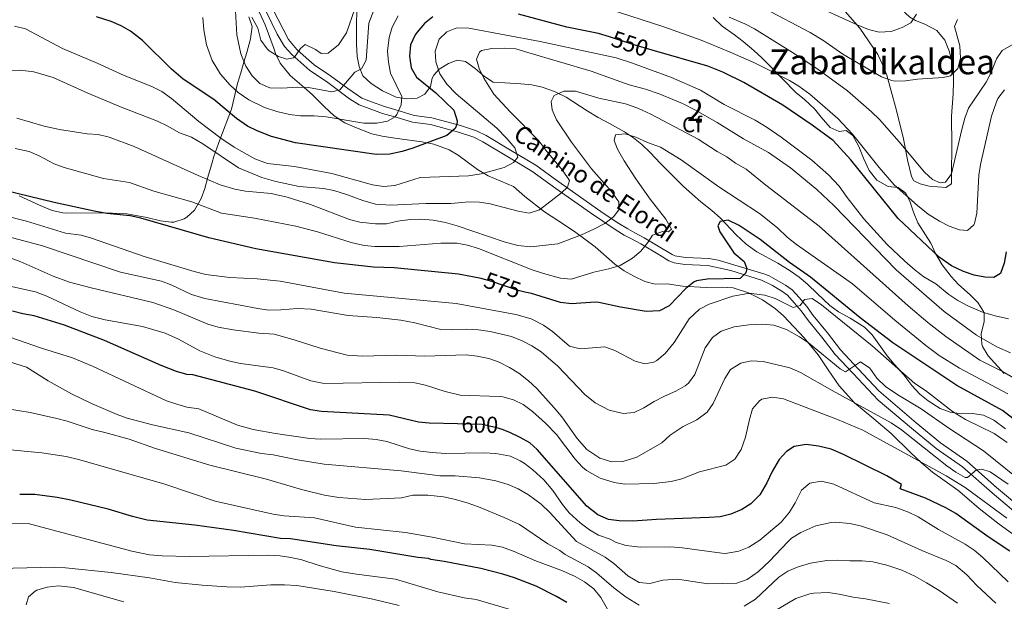
# Model space of a CAD drawing. Units: metres. Extents: x 614002 to 620890, y 4743257 to 4748000.
# Drawn here: x 614234 to 614689, y 4746336 to 4746605 of the extents above; entities that cross this region are included whole.
import ezdxf
from ezdxf.enums import TextEntityAlignment as Align

# ---------------------------------------------------------------- set-up
doc = ezdxf.new("R2010")
doc.units = ezdxf.units.M
doc.header["$MEASUREMENT"] = 0
doc.linetypes.add('DGN Style 3', pattern=[120.36416, 85.9744, -34.38976])
doc.linetypes.add('DGN Style 5', pattern=[60.18208, 25.79232, -34.38976])
for name, color, linetype, lineweight in [('Nivel 21', 7, 'Continuous', 0), ('Nivel 22', 7, 'Continuous', 0), ('Nivel 35', 7, 'Continuous', 0), ('Nivel 36', 7, 'Continuous', 0), ('Nivel 37', 7, 'Continuous', 0), ('Nivel 4', 7, 'Continuous', 0), ('Nivel 41', 7, 'Continuous', 0), ('Nivel 44', 7, 'Continuous', 0), ('Nivel 45', 7, 'Continuous', 0), ('Nivel 48', 7, 'Continuous', 0), ('Nivel 5', 7, 'Continuous', 0), ('Nivel 57', 7, 'Continuous', 0)]:
    doc.layers.add(name, color=color, linetype=linetype, lineweight=lineweight)
doc.styles.add('Style-Arial', font='txt')
doc.styles.add('Style-Arial Narrow', font='txt')
doc.styles.add('Style-Helvetica-Narrow-Oblique', font='txt')
doc.styles.add('Style-Times New Roman', font='txt')

msp = doc.modelspace()

# ---------------------------------------------------------------- linework, layer by layer
at = {"layer": 'Nivel 21', "color": 7, "linetype": 'Continuous', "lineweight": 0}
msp.add_polyline3d([(614345.65, 4746613.12, 532.73), (614353.14, 4746597.98, 533.47), (614356.51, 4746592.24, 534.1), (614359.8, 4746588.52, 534.76), (614368.24, 4746581.13, 537.9), (614375.92, 4746576.04, 538.72), (614386.54, 4746568.1, 541.51), (614390.98, 4746565.33, 542.7), (614395.52, 4746563.58, 543.66), (614401.68, 4746561.36, 544.38), (614408.54, 4746559.42, 545.31), (614415.64, 4746557.21, 547.07), (614423.88, 4746556.15, 548.71), (614436.76, 4746552.7, 550.37), (614443.92, 4746550.31, 551.62), (614448.02, 4746548.25, 552.57), (614459.2, 4746541.51, 554.36), (614470.67, 4746534.66, 556.75), (614481.75, 4746526.68, 559.46), (614497.75, 4746515.36, 563.46), (614509.15, 4746507.71, 566.26), (614513.34, 4746505.15, 567.39), (614516.77, 4746503.34, 568.27), (614520.95, 4746501.04, 569.45), (614529.72, 4746495.84, 571.5), (614533.98, 4746493.32, 572.42), (614536.44, 4746492.34, 572.84), (614541.37, 4746491.62, 573.25), (614551.97, 4746491.14, 573.54), (614562.5, 4746488.73, 574.19), (614576.72, 4746484.28, 578.31), (614581.85, 4746481.8, 579.36), (614586.1, 4746479.32, 578.68), (614588.68, 4746477.4, 578.74), (614591.85, 4746473.9, 579.53), (614595.07, 4746470.1, 580.99), (614598.37, 4746465.57, 582.67), (614604.66, 4746458.01, 582.94), (614610.75, 4746450.03, 583.17), (614619.06, 4746441.2, 585.68), (614630.67, 4746428.89, 587.65), (614646.02, 4746416.04, 588.73), (614657.42, 4746406.58, 588.88), (614669.62, 4746398.13, 588.79), (614683.19, 4746386.15, 592.94), (614696.25, 4746375.22, 593.16)], dxfattribs=at)
at = {"layer": 'Nivel 21', "color": 7, "linetype": 'DGN Style 3', "lineweight": 0}
for points in [[(614348.47, 4746614.71, 531.64), (614358.3, 4746595.4, 533.48), (614362.14, 4746590.76, 534.85), (614366.4, 4746586.94, 536.46), (614370.18, 4746583.72, 536.9), (614377.78, 4746578.69, 537.94), (614385.7, 4746572.76, 540.45), (614392.18, 4746568.36, 542.12), (614396.66, 4746566.6, 543.08), (614402.66, 4746564.44, 543.94), (614409.46, 4746562.52, 545.05), (614416.33, 4746560.38, 546.42), (614424.51, 4746559.33, 548.04), (614437.69, 4746555.79, 550.4), (614445.17, 4746553.3, 552.26), (614449.58, 4746551.08, 553.28), (614460.86, 4746544.28, 554.78), (614472.46, 4746537.36, 556.92), (614480.46, 4746531.56, 558.54), (614503.58, 4746515.24, 564.22), (614510.83, 4746510.48, 565.98), (614514.94, 4746507.96, 567.19), (614518.3, 4746506.18, 568.13), (614522.55, 4746503.85, 569.36), (614535.46, 4746496.2, 572.22), (614536.76, 4746495.63, 572.36), (614541.7, 4746494.84, 572.57), (614552.34, 4746494.36, 572.8), (614556.7, 4746493.56, 573.4), (614577.82, 4746487.32, 578.26)], [(614577.82, 4746487.32, 578.26), (614580.27, 4746486.27, 578.95), (614587.86, 4746482.04, 577.76), (614590.86, 4746479.8, 577.82), (614594.06, 4746476.28, 579.19), (614597.62, 4746472.09, 580.75), (614600.54, 4746468.04, 581.76), (614607.19, 4746460.02, 581.91), (614613.22, 4746452.12, 582.32), (614621.42, 4746443.4, 585.5), (614630.9, 4746433.16, 586.21), (614648.1, 4746418.52, 587.51), (614659.38, 4746409.16, 587.73), (614671.62, 4746400.68, 587.72), (614685.3, 4746388.6, 591.7), (614698.3, 4746377.72, 591.86)]]:
    msp.add_polyline3d(points, dxfattribs=at)
at = {"layer": 'Nivel 22', "color": 30, "linetype": 'DGN Style 5', "lineweight": 30, "flags": 128}
for points, elevation in [([(614526.26, 4746590.51), (614517.34, 4746593.08), (614506.62, 4746596.61)], 550), ([(614467.4, 4746478.85), (614464.42, 4746479.48), (614452.26, 4746483.72), (614447.72, 4746484.95)], 575), ([(614456.93, 4746415.32), (614455.16, 4746415.97), (614447.74, 4746417.64), (614436.43, 4746417.94)], 600)]:
    msp.add_lwpolyline(points, dxfattribs=dict(at, elevation=elevation))
at = {"layer": 'Nivel 35', "color": 92, "linetype": 'DGN Style 3', "lineweight": 0}
for points in [[(614343.81, 4746610.18, 532.96), (614347.5, 4746602.2, 533.39), (614351.62, 4746590.99, 533.24), (614352.34, 4746588.92, 533.49), (614354.5, 4746584.53, 534.61), (614359.13, 4746578.89, 536.38), (614365.54, 4746573.24, 538.01), (614369.19, 4746570.1, 539.31), (614374.98, 4746564.36, 542.01), (614379.46, 4746560.2, 543.61), (614384.38, 4746556.92, 544.65), (614389.66, 4746554.6, 546.21), (614396.74, 4746551.96, 547.89), (614401.56, 4746550.85, 548.67), (614407.48, 4746549.92, 549.44), (614419.94, 4746548.2, 550.49), (614425.5, 4746547.08, 551.79)], [(614689.43, 4746415.6, 580.24), (614684.02, 4746419.72, 580.75), (614679.18, 4746421.96, 580.79), (614674.23, 4746422.68, 580.89), (614669.22, 4746422.6, 581.33), (614663.86, 4746423.32, 581.53), (614659.21, 4746425.14, 581.25), (614653.74, 4746428.6, 580.59), (614649.8, 4746431.67, 580.44), (614646.17, 4746435.69, 580.4), (614642.46, 4746440.68, 579.91), (614637.94, 4746445.48, 579.75), (614634.84, 4746449.4, 579.6), (614627.82, 4746459.08, 578.23), (614624.31, 4746462.57, 578.85), (614617.66, 4746466.84, 579.47), (614612.26, 4746469.64, 578.49), (614608.31, 4746472.69, 578.1), (614602.66, 4746477.96, 578.01), (614597.98, 4746482.44, 577.53), (614594.06, 4746485.72, 577.21), (614590.01, 4746488.66, 577.24), (614584.26, 4746492.2, 576.83), (614574.65, 4746497.42, 576.5), (614569.72, 4746500.88, 576.39), (614565.02, 4746505.32, 576.25), (614557.66, 4746513.16, 576.63), (614553.82, 4746516.52, 576.13), (614548.66, 4746520.52, 575.15), (614540.7, 4746527.56, 574.63), (614536.14, 4746532.12, 573.49), (614532.1, 4746536.12, 573.13), (614531.82, 4746536.44, 572.49), (614530.06, 4746538.2, 572.13), (614525.38, 4746543.32, 571.59), (614521.5, 4746546.92, 571.63), (614517.58, 4746550.02, 571.51), (614513.46, 4746552.86, 570.77), (614506.62, 4746556.6, 569.21), (614501.26, 4746559.48, 568.89), (614496.22, 4746562.52, 567.49), (614486.54, 4746568.84, 565.81), (614481.18, 4746571.4, 564.37), (614475.5, 4746573.48, 563.89), (614470.64, 4746574.45, 563.18), (614465.66, 4746575, 562.63), (614458.14, 4746575.48, 560.91), (614452.78, 4746575.8, 560.55), (614448.78, 4746578.36, 559.31), (614444.54, 4746582.04, 558.83), (614440.1, 4746585.32, 558.15), (614436.26, 4746585.88, 556.71), (614432.18, 4746584.44, 555.87), (614427.9, 4746581.72, 555.03), (614425.41, 4746579, 551.25), (614424.66, 4746577.64, 549.89), (614423.9, 4746573.72, 549.01), (614421.3, 4746570.28, 548.03), (614417.74, 4746568.44, 546.87), (614412.82, 4746568.12, 546.51), (614407.98, 4746568.82, 545.42), (614401.78, 4746571.72, 543.19), (614396.54, 4746575.16, 542.67), (614392.7, 4746578.6, 540.87), (614390.9, 4746582.92, 539.93), (614390.02, 4746587.68, 538.64), (614389.78, 4746593.24, 537.41), (614389.74, 4746598.23, 537.06), (614389.66, 4746604.28, 535.91), (614389.98, 4746609.8, 535.21)], [(614233.94, 4746523.24, 576.13), (614243.65, 4746518.86, 575.81), (614249.18, 4746516.52, 575.03), (614254.04, 4746515.38, 574.5), (614255.7, 4746515.24, 574.43), (614273.66, 4746515.4, 574.43), (614283.67, 4746514.94, 573.55), (614292.86, 4746513.32, 572.21), (614299.18, 4746511.72, 571.75), (614304.16, 4746511.13, 571.68), (614305.42, 4746511.16, 571.65), (614310.14, 4746512.67, 571.34), (614311.34, 4746513.4, 571.07), (614314.91, 4746516.61, 569.58), (614318.02, 4746522.04, 567.75), (614319.67, 4746526.71, 566.97), (614321.07, 4746531.94, 565.74), (614322.75, 4746537.51, 563.54), (614323.1, 4746538.6, 562.91), (614323.88, 4746541.38, 558.7), (614324.54, 4746543.56, 556.23), (614326.58, 4746549.08, 554.51), (614332.03, 4746563.32, 552.18), (614334.74, 4746575.16, 546.45), (614336.26, 4746580.04, 544.11), (614337.74, 4746585, 541.09), (614339.11, 4746589.45, 539.27), (614340.82, 4746595.8, 537.95), (614341.58, 4746601.48, 537.83), (614340.06, 4746605.88, 538.79)], [(614554.4, 4746605.62, 541.41), (614558.56, 4746601.58, 542.64), (614564.26, 4746597.64, 542.01), (614568.2, 4746594.57, 542.2), (614573.26, 4746590.44, 543.05), (614576.86, 4746587.04, 543.76), (614580.42, 4746583.4, 544.17), (614592.54, 4746571, 544.65), (614596.62, 4746567.72, 545.33), (614601.14, 4746563.48, 546.73), (614604.34, 4746559.65, 547.06), (614608.5, 4746554.76, 546.51), (614612.66, 4746552.92, 546.33), (614615.78, 4746553.4, 546.43), (614618.94, 4746551.16, 545.83), (614621.7, 4746546.12, 545.41), (614623.86, 4746540.6, 545.99), (614626.5, 4746535, 546.77), (614630.02, 4746530.44, 547.09), (614635.18, 4746527.64, 547.03), (614639.82, 4746527.08, 546.35), (614643.38, 4746524.44, 545.79), (614645.34, 4746520.36, 545.79), (614646.94, 4746515.66, 546.4), (614648.91, 4746510.79, 547.56)], [(614425.5, 4746547.08, 551.79), (614432.46, 4746544.52, 553.45), (614436.67, 4746541.97, 554.36), (614445.54, 4746535.49, 555.26), (614450.59, 4746532.52, 555.73), (614462.26, 4746527.56, 556.53), (614467.38, 4746523, 560.91), (614476.55, 4746515.9, 562.53), (614485.26, 4746510.12, 563.59), (614490.98, 4746506.36, 564.93), (614499.88, 4746499.67, 567.44), (614509.02, 4746491.64, 569.55), (614513.38, 4746488.6, 570.35), (614517.73, 4746486.19, 570.9), (614522.86, 4746483.72, 571.11), (614527.7, 4746482.44, 571.19), (614533.14, 4746482.6, 574.87), (614540.22, 4746481.56, 576.63), (614551.15, 4746480.94, 577.99), (614558.66, 4746481.08, 578.67), (614563.58, 4746480.71, 579.49), (614570.7, 4746478.52, 580.79), (614577.26, 4746475.24, 581.69), (614583.26, 4746471.08, 582.41), (614586.94, 4746467.81, 583.31), (614596.46, 4746457.64, 584.99), (614602.94, 4746449.82, 585.73), (614607.49, 4746442.86, 586.29), (614612.66, 4746435.56, 588.09), (614619.73, 4746427.67, 589.77), (614628.62, 4746420.36, 591.05), (614636.65, 4746413.5, 593.2), (614645.47, 4746404.78, 594.89), (614650.61, 4746399.94, 595.26), (614655.64, 4746395.74, 595.37), (614667.38, 4746387.4, 595.77), (614671.54, 4746383.8, 595.93), (614677.26, 4746378.84, 595.63), (614685.87, 4746372.17, 595.68), (614706.54, 4746356.84, 597.51)], [(614648.91, 4746510.79, 547.56), (614654.92, 4746501.42, 548.82), (614657.1, 4746496.68, 551.15), (614660.22, 4746491.48, 552.53), (614664.3, 4746485.96, 553.57), (614667.72, 4746482.33, 554.1), (614673.02, 4746477.56, 554.97), (614676.7, 4746474.04, 556.35), (614679.3, 4746469.88, 557.43), (614679.58, 4746468.92, 557.63), (614679.54, 4746465.08, 558.19), (614678.22, 4746459.64, 559.87), (614678.45, 4746454.78, 561.04), (614678.86, 4746453.64, 561.29), (614681.46, 4746449.41, 561.88), (614688.86, 4746441.16, 564.89)]]:
    msp.add_polyline3d(points, dxfattribs=at)
at = {"layer": 'Nivel 36', "color": 92, "linetype": 'Continuous', "lineweight": 0}
for points in [[(614690.22, 4746619.8, 529.29), (614685.86, 4746620.92, 528.81), (614678.34, 4746624.36, 527.63), (614670.14, 4746626.76, 527.07), (614666.74, 4746627.16, 526.69), (614663.22, 4746627.48, 526.13), (614656.82, 4746627.4, 526.15), (614651.9, 4746626.28, 526.15), (614645.98, 4746625.88, 525.93), (614637.82, 4746626.68, 525.91), (614633.34, 4746628.04, 525.57), (614631.5, 4746628.28, 525.41), (614630.26, 4746627.48, 525.37), (614636.42, 4746618.12, 526.81), (614638.7, 4746614.92, 527.85), (614641.06, 4746610.92, 528.05), (614643.14, 4746607.8, 529.01), (614645.3, 4746605.72, 529.97), (614647.82, 4746604.28, 530.19), (614652.1, 4746602.6, 531.33), (614657.7, 4746599.56, 531.97)], [(614645.94, 4746532.2, 541.53), (614644.18, 4746539.96, 540.47), (614642.26, 4746549.64, 538.71), (614639.14, 4746562.6, 536.85), (614636.46, 4746572.2, 534.73), (614634.54, 4746578.92, 533.83), (614632.62, 4746583.88, 533.17), (614630.38, 4746588.52, 532.65), (614622.18, 4746600.76, 530.19), (614615.42, 4746608.36, 528.75)], [(614657.7, 4746599.56, 531.97), (614661.38, 4746595.16, 532.53), (614663.58, 4746589.72, 533.13), (614665.18, 4746582.36, 534.51), (614665.38, 4746576.12, 535.69), (614665.26, 4746570.44, 536.51), (614664.46, 4746560.04, 537.41), (614664.7, 4746546.68, 538.55), (614664.46, 4746533.16, 540.29), (614664.5, 4746528.84, 540.27), (614661.82, 4746527.16, 540.79), (614654.14, 4746527.72, 541.59), (614649.94, 4746528.76, 541.53), (614647.06, 4746530.12, 541.53), (614645.94, 4746532.2, 541.53)]]:
    msp.add_polyline3d(points, dxfattribs=at)
at = {"layer": 'Nivel 4', "color": 30, "linetype": 'Continuous', "lineweight": 30, "flags": 128}
for points, elevation in [([(614425.02, 4746605.96), (614421.15, 4746602.8), (614417.79, 4746598.89), (614416.86, 4746597.56), (614414.7, 4746593), (614414.14, 4746587.72), (614415.02, 4746582.44), (614417.36, 4746578), (614426.3, 4746570.84), (614434.7, 4746562.76), (614436.24, 4746557.89), (614436.11, 4746556.22), (614435.26, 4746554.36), (614431.45, 4746551.1), (614415.74, 4746545.24), (614410.78, 4746543.72), (614405.14, 4746542.44), (614398.82, 4746542.36), (614361.5, 4746547.72), (614350.48, 4746550.62), (614343.9, 4746553.24), (614339.45, 4746555.51), (614334.3, 4746558.97), (614323.9, 4746567.8), (614309.62, 4746577.08), (614304.26, 4746581.8), (614290.95, 4746594.95), (614285.42, 4746599.24), (614281.1, 4746601.75), (614276.4, 4746603.81), (614269.64, 4746605.96)], 550), ([(614506.62, 4746596.61), (614501.54, 4746598.28), (614486.82, 4746601.15), (614464.58, 4746607.08)], 550), ([(614689.78, 4746497.48), (614688.82, 4746492.12), (614687.08, 4746487.44), (614684.06, 4746485.48), (614679.9, 4746485.64), (614675.01, 4746486.68), (614669.94, 4746488.27), (614664.44, 4746490.93), (614658.75, 4746494.91), (614639.78, 4746512.84), (614618.03, 4746539.92), (614609.8, 4746548.81), (614600.1, 4746555.88), (614586.58, 4746565.13), (614568.62, 4746575.56), (614558.95, 4746580.34), (614551.98, 4746583.08), (614526.26, 4746590.51)], 550), ([(614447.72, 4746484.95), (614447.22, 4746485.08), (614436.77, 4746487.14), (614407.1, 4746489.96), (614397.58, 4746490.28), (614379.62, 4746492.4), (614343.26, 4746498.76), (614321.52, 4746503.86), (614290.14, 4746513), (614285.24, 4746514.01), (614274.36, 4746515.11), (614268.59, 4746516.18), (614250.03, 4746520.12), (614221.46, 4746527.08)], 575), ([(614698.98, 4746415.72), (614688.02, 4746424.12), (614666.98, 4746435.72), (614637.37, 4746455.34), (614622.36, 4746466.96), (614599.35, 4746485.69), (614589.7, 4746492.44), (614576.19, 4746503.13), (614566.46, 4746509.64), (614561.3, 4746512.04), (614557.7, 4746511.48), (614556.54, 4746509.4), (614557.42, 4746506.6), (614563.94, 4746497), (614568.78, 4746493), (614569.98, 4746489.64), (614569.5, 4746487.64), (614566.9, 4746485.16), (614551.58, 4746484.84), (614546.66, 4746484.01), (614545.62, 4746483.56), (614541.72, 4746480.43), (614534.06, 4746472.44), (614529.58, 4746470.17), (614523.54, 4746469.84), (614511.58, 4746471.84), (614501.58, 4746473.99), (614499.9, 4746474.12), (614488.94, 4746473.4), (614483.98, 4746474.04), (614470.46, 4746478.2), (614467.4, 4746478.85)], 575), ([(614436.43, 4746417.94), (614423.3, 4746418.28), (614418.31, 4746418.69), (614404.78, 4746421.96), (614373.54, 4746423.64), (614368.52, 4746424.44), (614342.74, 4746433), (614314.21, 4746440.56), (614311.38, 4746440.76), (614306.58, 4746442.17), (614299.46, 4746444.92), (614273.42, 4746456.44), (614254.95, 4746463.48), (614240.82, 4746467.88), (614235.62, 4746468.76), (614230.79, 4746470.06)], 600), ([(614691.42, 4746359.16), (614681.4, 4746365.86), (614666.54, 4746376.52), (614661.86, 4746379.16), (614652.42, 4746383.62), (614640.82, 4746387.96), (614641.34, 4746389.96), (614634.62, 4746394.04), (614614.66, 4746403.88), (614608.94, 4746406.36), (614603.1, 4746407.72), (614597.42, 4746408.44), (614591.82, 4746407.56), (614588.26, 4746405.24), (614584.84, 4746401.56), (614581.69, 4746395.95), (614579.22, 4746390.76), (614575.94, 4746385.16), (614571.82, 4746381.08), (614567.61, 4746378.38), (614562.54, 4746376.2), (614557.66, 4746375.09), (614552.55, 4746374.7), (614528.26, 4746373.88), (614517.38, 4746373), (614510.98, 4746373.16), (614506.03, 4746373.88), (614501.1, 4746375.92), (614496.08, 4746380.04), (614473.1, 4746406.2), (614469.7, 4746409.24), (614465.36, 4746411.73), (614460.53, 4746414), (614456.93, 4746415.32)], 600), ([(614486.78, 4746335.48), (614482.14, 4746338.28), (614472.73, 4746342.96), (614462.74, 4746346.92), (614457.22, 4746348.6), (614447.18, 4746351.16), (614430.22, 4746354.44), (614424.06, 4746355.32), (614422.94, 4746355.8), (614417.96, 4746356.25), (614395.88, 4746359.93), (614380.3, 4746361.72), (614359.22, 4746364.84), (614354.58, 4746365), (614332.92, 4746368.67), (614315.03, 4746371.22), (614293.11, 4746373.56), (614286.26, 4746375.2), (614275.08, 4746378.58), (614257.75, 4746382.77), (614251.42, 4746384.04), (614241.1, 4746385.32), (614234.18, 4746385.4)], 625)]:
    msp.add_lwpolyline(points, dxfattribs=dict(at, elevation=elevation))
at = {"layer": 'Nivel 5', "color": 30, "linetype": 'Continuous', "lineweight": 0, "flags": 128}
for points, elevation in [([(614397.76, 4746608.97), (614395.46, 4746603), (614394.18, 4746585.96), (614391.98, 4746581.96), (614388.9, 4746580.44), (614382.02, 4746572.2), (614378.3, 4746571.32), (614367.58, 4746573.32), (614362.58, 4746573.44), (614355.26, 4746572.92), (614349.66, 4746573.16), (614345.05, 4746575.08), (614341.47, 4746578.75), (614338.64, 4746583.13), (614336.28, 4746588.77), (614334.5, 4746597.64), (614333.31, 4746617.18)], 540), ([(614389.01, 4746609.64), (614385.1, 4746598.6), (614381.38, 4746592.92), (614376.7, 4746589.08), (614373.46, 4746589), (614370.78, 4746590.84), (614366.06, 4746593.08), (614363.9, 4746591.32), (614361.06, 4746587.23), (614360.66, 4746586.92), (614357.58, 4746586.36), (614353.66, 4746587.64), (614349.4, 4746590.22), (614348.42, 4746591.08), (614345.59, 4746595.21), (614344.12, 4746600.75), (614341.44, 4746605.78)], 535), ([(614688.9, 4746572.2), (614685.93, 4746568.16), (614685.18, 4746566.6), (614682.94, 4746560.12), (614677.94, 4746537.72), (614677.06, 4746532.8), (614676.18, 4746515.32), (614675.11, 4746510.45), (614674.86, 4746509.88), (614671.9, 4746507.32), (614668.18, 4746507.64), (614663.46, 4746509.28), (614658.88, 4746511.5), (614653.75, 4746514.77), (614648.76, 4746518.82), (614637.94, 4746528.28), (614631.07, 4746536.29), (614618.82, 4746551.72), (614611.94, 4746559.03), (614598.98, 4746570.2), (614593.98, 4746573.88), (614589.71, 4746576.47), (614573.14, 4746584.76), (614562.26, 4746589.68), (614548.86, 4746595.16), (614531.66, 4746601.32), (614505.86, 4746609.56)], 545), ([(614667.22, 4746604.76), (614665.82, 4746601.48), (614668.38, 4746592.52), (614668.66, 4746586.84), (614667.43, 4746582.01), (614663.98, 4746578.68), (614660.66, 4746577.96), (614648.82, 4746577.16), (614643.3, 4746576.36), (614638.3, 4746576.28), (614636.9, 4746576.52), (614632.21, 4746578.27), (614614.3, 4746588.68), (614605.09, 4746595.17), (614599.21, 4746598.76), (614578.18, 4746609.72)], 535), ([(614648.38, 4746607.16), (614645.74, 4746603.08), (614641.66, 4746600.92), (614636.62, 4746599.16), (614631.02, 4746598.84), (614626.19, 4746600.12), (614620.89, 4746602.19), (614598.54, 4746612.44)], 530), ([(614408.98, 4746606.36), (614406.18, 4746601.16), (614404.76, 4746596.37), (614404.06, 4746590.04), (614404.43, 4746585.06), (614405.46, 4746579.93), (614410.7, 4746569.08), (614410.34, 4746565.32), (614408.38, 4746560.76), (614407.5, 4746559.72), (614403.98, 4746557.8), (614399.07, 4746556.84), (614393.1, 4746556.76), (614375.74, 4746559.8), (614370.18, 4746560.28), (614363.78, 4746560.28), (614358.81, 4746560.82), (614352.92, 4746562.16), (614347.19, 4746563.99), (614339.98, 4746567.56), (614335.02, 4746571), (614331.32, 4746574.35), (614326.92, 4746579.38), (614323.06, 4746585.77), (614320.44, 4746592.95), (614319.14, 4746599.94), (614318.81, 4746605.68)], 545), ([(614692.5, 4746592.92), (614687.86, 4746590.36), (614685.22, 4746586.6), (614682.74, 4746580.28), (614680.47, 4746575.82), (614672.34, 4746563.8), (614670.67, 4746559.09), (614669.15, 4746553.28), (614664.46, 4746533.48), (614661.66, 4746529.64), (614659.3, 4746529.24), (614655.66, 4746530.84), (614651.95, 4746534.2), (614640.31, 4746548.18), (614631.18, 4746558.44), (614627.54, 4746562.12), (614616.42, 4746571.72), (614602.21, 4746582.03), (614591.04, 4746589.42), (614573.46, 4746600.36), (614569.05, 4746602.71), (614561.85, 4746605.8)], 540), ([(614447.3, 4746533.36), (614441.42, 4746532.47), (614419.19, 4746531.8), (614407.34, 4746528.04), (614402.36, 4746527.54), (614397.09, 4746528.36), (614378.38, 4746533.56), (614361.05, 4746536.78), (614348.55, 4746538.21), (614342.78, 4746540.3), (614333.22, 4746545.75), (614327.06, 4746549.96), (614316.94, 4746557.56), (614304.22, 4746568.27), (614299.78, 4746571.4), (614295.22, 4746573.8), (614282.5, 4746578.76), (614269.94, 4746584.6), (614253.93, 4746591.27), (614236.82, 4746600.36), (614231.86, 4746601.56)], 555), ([(614690.78, 4746466.54), (614684.64, 4746467.78), (614678.83, 4746469.48), (614672.26, 4746472.28), (614667.46, 4746474.92), (614663.29, 4746477.68), (614657.22, 4746482.6), (614651.74, 4746485.88), (614647.77, 4746488.92), (614642.88, 4746493.03), (614634.7, 4746500.84), (614624, 4746512.58), (614616.3, 4746522.52), (614612.62, 4746527.8), (614607.7, 4746533), (614600.02, 4746539.72), (614585.88, 4746550.36), (614579.38, 4746554.84), (614573.78, 4746558.28), (614559.56, 4746565.41), (614548.55, 4746572.03), (614535.18, 4746577.96), (614516.75, 4746584.75), (614509.56, 4746587), (614474.53, 4746594.6), (614441.54, 4746600.76), (614435.98, 4746600.84), (614431.5, 4746599), (614427.91, 4746595.55), (614426.1, 4746590.12), (614426.39, 4746585.13), (614428.24, 4746579.57), (614431.37, 4746574.76), (614435.77, 4746570.4), (614454.53, 4746554.49), (614459.1, 4746549.72), (614462.9, 4746545.48), (614464.22, 4746541.16), (614462.26, 4746538.68), (614457.83, 4746536.35), (614447.3, 4746533.36)], 555), ([(614691.68, 4746450.75), (614685.38, 4746453.56), (614676.09, 4746459), (614661.1, 4746469.88), (614638.96, 4746489.16), (614610.14, 4746518.76), (614602.26, 4746526.14), (614590.1, 4746536.2), (614579.98, 4746543.23), (614568.43, 4746549.62), (614556.22, 4746557.08), (614546.18, 4746562.76), (614540.22, 4746565.88), (614529.51, 4746570.4), (614523.18, 4746572.54), (614515.58, 4746574.52), (614498.06, 4746580.84), (614468.86, 4746589.48), (614463.22, 4746591.08), (614458.24, 4746591.47), (614452.26, 4746591.32), (614447.44, 4746590.33), (614446.5, 4746589.64), (614445.1, 4746586.36), (614446.38, 4746582.04), (614448.54, 4746577.53), (614453.18, 4746570.28), (614460.61, 4746562), (614473.9, 4746548.68), (614477.54, 4746543.72), (614484.82, 4746535.08), (614488.06, 4746530.28), (614487.14, 4746527.32), (614484.38, 4746524.68), (614474.26, 4746516.76), (614469.47, 4746515.22), (614464.42, 4746516.12), (614451.5, 4746519.56), (614446.54, 4746520.36)], 560), ([(614446.54, 4746520.36), (614441.54, 4746520.53), (614433.26, 4746519.72), (614421.74, 4746519.72), (614405.62, 4746519), (614398.48, 4746519.42), (614392.58, 4746521.05), (614385.62, 4746523.8), (614379.3, 4746525.72), (614374.4, 4746526.71), (614363.26, 4746527.64), (614352.46, 4746529.88), (614345.94, 4746531.8), (614335.2, 4746536.15), (614318.7, 4746547.32), (614313.5, 4746550.28), (614307.98, 4746552.36), (614302.3, 4746555.64), (614297.78, 4746557.78), (614280.74, 4746564.36), (614265.58, 4746570.68), (614249.6, 4746577.86), (614240.74, 4746580.52), (614234.46, 4746581.32), (614228.58, 4746581.16)], 560), ([(614547.51, 4746549.38), (614525.66, 4746561), (614519.7, 4746563.8), (614513.9, 4746565.8), (614501.62, 4746568.44), (614490.9, 4746571.56), (614485.5, 4746571.64), (614480.94, 4746569.6), (614479.54, 4746566.76), (614480.02, 4746562.92), (614482.1, 4746558.37), (614489.07, 4746548.04), (614498.28, 4746535.71), (614507.54, 4746525.24), (614510.39, 4746521.13), (614510.78, 4746520.44), (614510.82, 4746516.76), (614508.34, 4746513.64), (614504.41, 4746510.55), (614499.27, 4746507.8), (614493.54, 4746505.24), (614482.74, 4746501.12), (614470.24, 4746499.73), (614464.27, 4746500.28), (614457.87, 4746501.98), (614436.18, 4746509.4), (614430.78, 4746510.92), (614425.18, 4746511.96), (614419.46, 4746512.52), (614414.46, 4746512.34), (614408.78, 4746511.56), (614403.54, 4746510.36), (614398.54, 4746510.28), (614391.26, 4746511.08), (614386.42, 4746512.34), (614368.5, 4746519.32), (614357.7, 4746522.71), (614350.34, 4746524.28), (614338.42, 4746525.4), (614333.51, 4746526.32), (614326.82, 4746528.37), (614316.61, 4746532.62), (614287.1, 4746546.12), (614275.5, 4746550.36), (614270.38, 4746551.64), (614265.38, 4746551.84), (614252.54, 4746553.96), (614245.5, 4746555.48), (614232.82, 4746559.08)], 565), ([(614652.62, 4746454.2), (614638.28, 4746465.85), (614618.71, 4746482.68), (614592.82, 4746500.84), (614588.54, 4746504.2), (614584.1, 4746508.52), (614575.74, 4746515.12), (614557.02, 4746527.48), (614539.58, 4746539.88), (614530.1, 4746545.72), (614524.14, 4746547.88), (614518.74, 4746550.36), (614513.78, 4746551.96), (614509.34, 4746551.4), (614508.66, 4746548.76), (614510.18, 4746544.84), (614513.26, 4746539.48), (614518.72, 4746531.08), (614525.38, 4746521.72), (614532.5, 4746512.52), (614535.1, 4746507.8), (614533.78, 4746506.6), (614531.02, 4746506.76), (614526.33, 4746505.03), (614524.22, 4746501.72), (614521.06, 4746497.64), (614517.24, 4746494.42), (614511.4, 4746491.14), (614506.29, 4746489.49), (614499.3, 4746488.04), (614488.9, 4746484.76), (614483.92, 4746485.22), (614476.1, 4746487.4), (614470.82, 4746489.16), (614446.06, 4746498.92), (614441.02, 4746500.52), (614436.11, 4746501.45), (614428.66, 4746501.48), (614409.38, 4746499.88), (614398.18, 4746499.88), (614393.21, 4746500.4), (614387.22, 4746501.7), (614371.66, 4746506.68), (614361.63, 4746509.19), (614342.54, 4746512.92), (614327.38, 4746515.2), (614313.66, 4746520.44), (614296.1, 4746525.48), (614284.89, 4746529.47), (614272.82, 4746531.24), (614254.78, 4746536.28), (614250.11, 4746538.06), (614243.14, 4746541.72), (614238.58, 4746543.74), (614232.05, 4746545.16)], 570), ([(614705.88, 4746431.89), (614688.08, 4746442.14), (614677.5, 4746447.4), (614661.9, 4746458.28), (614653.48, 4746464.72), (614644.43, 4746472.42), (614603.43, 4746509.3), (614578.69, 4746528.12), (614569.58, 4746535.56), (614564.78, 4746538.28), (614560.7, 4746541.32), (614556.31, 4746543.71), (614547.51, 4746549.38)], 565), ([(614690.12, 4746409.41), (614684.25, 4746413.5), (614670.94, 4746420.04), (614664.86, 4746423.72), (614652.54, 4746433.32), (614647.58, 4746436.68), (614627.9, 4746453.96), (614604.46, 4746473), (614600.14, 4746475.88), (614596.54, 4746475.32), (614594.54, 4746472.68), (614591.38, 4746471.72), (614583.02, 4746475.8), (614578.3, 4746477.44), (614572.1, 4746478.2), (614570.42, 4746478.12), (614563.46, 4746476.92), (614552.5, 4746473.24), (614548.12, 4746470.86), (614543.38, 4746466.42), (614536.46, 4746455.48), (614532.22, 4746450.44), (614528.42, 4746447.27), (614526.98, 4746446.44), (614522.86, 4746445.64), (614518.38, 4746446.92), (614509.06, 4746451.88), (614504.33, 4746453.59), (614492.94, 4746452.6), (614488.08, 4746453.79), (614480.18, 4746460.6), (614476.11, 4746463.49), (614470.4, 4746466.41), (614463.34, 4746468.44), (614435.8, 4746473.56), (614384.08, 4746478.32), (614354.54, 4746483.8), (614343.88, 4746484.9), (614331.18, 4746485.48), (614320.17, 4746486.97), (614314.81, 4746488.3), (614291.64, 4746495.27), (614267.34, 4746503.72), (614262.54, 4746505.11), (614255.34, 4746506.04), (614237.34, 4746511.56), (614226.42, 4746514.36)], 580), ([(614639.62, 4746431.4), (614634.06, 4746435.16), (614629.98, 4746439.08), (614626.74, 4746443.64), (614622.51, 4746446.54), (614615.5, 4746442.04), (614613.06, 4746443.32), (614598.42, 4746455.4), (614594.25, 4746458.15), (614588.3, 4746461.48), (614582.38, 4746463.56), (614577.4, 4746464.04), (614570.9, 4746463.72), (614564.14, 4746462.84), (614558.06, 4746460.84), (614554.1, 4746457.8), (614550.7, 4746453.02), (614545.94, 4746440.76), (614542.97, 4746436.72), (614541.54, 4746435.56), (614537.2, 4746433.08), (614531.94, 4746430.76), (614527.14, 4746428.28), (614522.46, 4746425.4), (614517.94, 4746423.27), (614512.86, 4746422.7), (614506.46, 4746424.27), (614499.9, 4746427.64), (614495.14, 4746431.56), (614482.62, 4746444.6), (614475, 4746451.17), (614470.7, 4746454.04), (614466.14, 4746456.36), (614461.34, 4746458.28), (614451.4, 4746460.62), (614445.98, 4746461.32), (614440.5, 4746461.64), (614433.58, 4746461.32), (614428.59, 4746461.52), (614416.64, 4746464.57), (614410.18, 4746465.8), (614399.08, 4746467.06), (614385.82, 4746468.04), (614368.76, 4746470.95), (614362.5, 4746471.2), (614354.82, 4746470.6), (614349.14, 4746470.52), (614344.18, 4746471.17), (614319.75, 4746475.79), (614313.48, 4746477.67), (614304.4, 4746482.03), (614299.74, 4746483.8), (614280.74, 4746488.04), (614244.7, 4746500.2), (614226.87, 4746505)], 585), ([(614690.58, 4746390.2), (614682.38, 4746395.8), (614678.46, 4746397.08), (614676.06, 4746396.75), (614671.9, 4746393.27), (614670.78, 4746393.24), (614666.54, 4746395.65), (614662.36, 4746398.63), (614641.34, 4746415.24), (614636.58, 4746418.44), (614609.34, 4746433.32), (614594.74, 4746441.72), (614589.78, 4746443.8), (614577.58, 4746446.76), (614572.02, 4746447.08), (614567.14, 4746446.03), (614562.46, 4746443.08), (614559.78, 4746438.86), (614554.42, 4746427.4), (614551.57, 4746423.3), (614546.93, 4746419.88), (614540.5, 4746416.76), (614534.5, 4746412.68), (614530.74, 4746409.16), (614519.1, 4746402.6), (614512.7, 4746400.52), (614507.69, 4746400.44), (614502.04, 4746402.15), (614496.14, 4746406.2), (614491.58, 4746411.16), (614484.53, 4746421.17), (614481.02, 4746425.32), (614473.06, 4746434.35), (614469.2, 4746437.89), (614464.66, 4746441.32), (614460.34, 4746444.04), (614455.54, 4746446.44), (614450.84, 4746448.14), (614445.44, 4746449.29), (614440.29, 4746449.87), (614421.3, 4746449.24), (614408.38, 4746449.72), (614392.5, 4746449.16), (614385.33, 4746449.71), (614372.95, 4746452.94), (614360.94, 4746456.84), (614351.7, 4746459.32), (614344.54, 4746459.88), (614332.78, 4746461.4), (614325.86, 4746462.6), (614321.04, 4746463.95), (614305.34, 4746470.6), (614295.66, 4746474.08), (614267.14, 4746480.76), (614257.19, 4746483.46), (614249.7, 4746486.2), (614234.38, 4746493), (614228.86, 4746494.92)], 590), ([(614690.1, 4746374.44), (614670.82, 4746388.6), (614662.02, 4746393.93), (614623.57, 4746415.04), (614611.9, 4746420.04), (614586.82, 4746429.48), (614581.89, 4746430.35), (614576.87, 4746429.33), (614575.74, 4746428.68), (614572.53, 4746424.84), (614571.14, 4746419.95), (614569.38, 4746411.8), (614567.34, 4746406.12), (614564.42, 4746401.64), (614560.23, 4746398.85), (614548.04, 4746395.83), (614539.94, 4746392.52), (614535.09, 4746391.28), (614527.02, 4746390.44), (614513.7, 4746390.12), (614508.76, 4746390.85), (614502.18, 4746392.95), (614495.89, 4746396.48), (614494.06, 4746398.04), (614490.68, 4746401.74), (614482.09, 4746413.03), (614477.05, 4746418.22), (614471.06, 4746423.72), (614466.66, 4746426.84), (614462.18, 4746429.08), (614457.35, 4746430.52), (614455.54, 4746430.68), (614437.63, 4746431.16), (614430.64, 4746432.92), (614421.5, 4746435.88), (614416.61, 4746436.99), (614409.7, 4746437.22), (614374.74, 4746436.6), (614368.69, 4746437.91), (614356.02, 4746442.52), (614351.17, 4746443.77), (614336.14, 4746445.88), (614331.25, 4746446.91), (614324.31, 4746448.92), (614317.38, 4746451.72), (614307.54, 4746457.08), (614301.34, 4746459.8), (614290.9, 4746463), (614273.59, 4746466.01), (614267.52, 4746467.6), (614262.07, 4746469.76), (614246.78, 4746476.92), (614241.54, 4746478.92), (614214.86, 4746484.76)], 595), ([(614690.66, 4746345), (614678.94, 4746356.28), (614674.98, 4746359.64), (614670.85, 4746362.47), (614658.4, 4746369.18), (614649.14, 4746375), (614644.68, 4746377.26), (614638.7, 4746379.32), (614628.7, 4746381.56), (614610.1, 4746390.12), (614604.46, 4746391.48), (614599.02, 4746390.52), (614595.2, 4746387.28), (614592.22, 4746381.48), (614589.6, 4746377.22), (614585.8, 4746372.53), (614575.94, 4746364.28), (614570.94, 4746361.08), (614566.32, 4746359.17), (614560.08, 4746358.14), (614558.42, 4746358.2), (614539.02, 4746360.92), (614534.02, 4746361.25), (614520.86, 4746361.08), (614514.14, 4746361.8), (614509.36, 4746363.28), (614506.86, 4746364.68), (614501.54, 4746366.52), (614497.26, 4746369.1), (614493.04, 4746372.21), (614487.98, 4746376.84), (614484.83, 4746380.72), (614480.38, 4746387.16), (614476.18, 4746392.12), (614471.14, 4746396.76), (614467.16, 4746399.77), (614465.34, 4746400.92), (614460.78, 4746402.98), (614454.09, 4746404.33), (614448.66, 4746404.6), (614430.78, 4746404.36), (614424.7, 4746404.68), (614419.1, 4746405.32), (614414.24, 4746406.51), (614403.66, 4746409.88), (614398.75, 4746410.82), (614393.55, 4746411.16), (614373.14, 4746410.92), (614368.15, 4746411.21), (614352.36, 4746413.46), (614342.02, 4746415.4), (614334.78, 4746417.4), (614316.94, 4746424.84), (614311.43, 4746425.75), (614306.74, 4746427), (614302.03, 4746428.68), (614267.78, 4746444.6), (614258.52, 4746448.5), (614244.22, 4746453), (614222.34, 4746460.44)], 605), ([(614690.44, 4746431.91), (614668.22, 4746443.64), (614658.77, 4746449.58), (614652.62, 4746454.2)], 570), ([(614684.94, 4746335.16), (614676.16, 4746343.26), (614671.62, 4746348.28), (614666.42, 4746352.52), (614661.97, 4746354.81), (614650.77, 4746359.42), (614634.69, 4746366.7), (614622.42, 4746370.84), (614617.55, 4746372), (614610.94, 4746372.52), (614608.86, 4746372.36), (614601.78, 4746370.84), (614594.86, 4746367.88), (614590.64, 4746365.15), (614588.82, 4746363.56), (614580.38, 4746354.52), (614575.42, 4746349.8), (614570.1, 4746346.12), (614565.39, 4746344.34), (614552.18, 4746344.04), (614537.94, 4746346.2), (614531.14, 4746345.8), (614525.14, 4746344.28), (614520.17, 4746344.76), (614514.99, 4746347.86), (614508.54, 4746353.48), (614504.53, 4746356.48), (614491.3, 4746363.72), (614479.02, 4746377.11), (614475.02, 4746380.84), (614469.1, 4746385.24), (614464.34, 4746388.04), (614459.73, 4746389.99), (614454.04, 4746391.6), (614446.46, 4746393), (614435.31, 4746393.93), (614428.26, 4746394.04), (614410.41, 4746396.35), (614374.85, 4746399.4), (614362.49, 4746401.42), (614351.26, 4746403.64), (614345.86, 4746404.36), (614334.05, 4746406.71), (614312.26, 4746413.87), (614295.46, 4746417.56), (614283.86, 4746420.61), (614279.13, 4746422.24), (614267.38, 4746427.32), (614258.11, 4746431.89), (614247.34, 4746437.8), (614237.34, 4746444.12), (614227.08, 4746447.31)], 610), ([(614695.06, 4746392.76), (614679.22, 4746405.48), (614663.26, 4746415.96), (614650.49, 4746424.96), (614639.62, 4746431.4)], 585), ([(614520.3, 4746334.23), (614514.22, 4746337.9), (614508.55, 4746342.28), (614500.7, 4746349.08), (614496.62, 4746351.97), (614486.14, 4746357.64), (614483.58, 4746359.56), (614478.1, 4746362.6), (614464.95, 4746371.43), (614457.94, 4746374.76), (614446.1, 4746379.64), (614440.78, 4746381.48), (614434.78, 4746383.24), (614429.89, 4746384.28), (614422.58, 4746385.08), (614415.66, 4746385.08), (614410.46, 4746383.8), (614393.98, 4746382.98), (614381.52, 4746383.99), (614374.86, 4746385), (614364.35, 4746387.59), (614348.14, 4746392.36), (614322.02, 4746398.92), (614296.89, 4746406.59), (614284.78, 4746410.92), (614273.5, 4746414.04), (614267.62, 4746415.32), (614256.14, 4746419.16), (614251.32, 4746420.48), (614239.06, 4746423.24), (614227.66, 4746425.08)], 615), ([(614506.85, 4746330.32), (614502.54, 4746337.8), (614499.3, 4746341.8), (614495.06, 4746345.08), (614490.69, 4746347.53), (614484.89, 4746350.15), (614472.07, 4746354.92), (614462.5, 4746359.08), (614457.14, 4746361), (614452.22, 4746361.91), (614439.59, 4746362.59), (614424.7, 4746365.64), (614412.3, 4746367.8), (614389.26, 4746370.27), (614370.26, 4746374.6), (614356.26, 4746375.56), (614351.3, 4746376.2), (614324.5, 4746382.26), (614301.22, 4746390.2), (614261.88, 4746401.39), (614255.66, 4746402.84), (614244.39, 4746404.58), (614226.51, 4746406.35)], 620), ([(614472.26, 4746328.92), (614444.92, 4746336.81), (614439.5, 4746337.6), (614427.21, 4746340.38), (614407.7, 4746346.26), (614389.66, 4746348.56), (614382.9, 4746349.72), (614372.5, 4746352.56), (614364.42, 4746355.16), (614359.38, 4746356.28), (614354.43, 4746357.03), (614348.86, 4746357.34), (614312.46, 4746356.76), (614299.98, 4746357.04), (614294.16, 4746357.54), (614286.02, 4746359.24), (614238.1, 4746371.9), (614223.5, 4746371.8)], 630), ([(614667.3, 4746335.16), (614658.77, 4746341.05), (614652.98, 4746344.6), (614647.5, 4746347.64), (614641.46, 4746350.44), (614634.58, 4746352.76), (614628.18, 4746354.28), (614623.2, 4746354.75), (614617.5, 4746354.68), (614611.82, 4746355.08), (614606.83, 4746354.83), (614599.42, 4746353.61), (614593.74, 4746351.96), (614588.9, 4746349.88), (614584.7, 4746347.15), (614574.02, 4746337.08), (614568.7, 4746333.8)], 615), ([(614409.34, 4746334.04), (614397.26, 4746336.98), (614379.46, 4746340.52), (614362.14, 4746343.34), (614356.54, 4746343.7), (614350.22, 4746343.64), (614336.22, 4746342.6), (614329.86, 4746342.68), (614318.51, 4746343.45), (614305.94, 4746344.68), (614294.07, 4746346.83), (614276.5, 4746349.32), (614255.3, 4746351.56), (614250.3, 4746351.82), (614231.14, 4746351.32), (614226.21, 4746350.59), (614224.62, 4746350.12), (614220.25, 4746347.74), (614218.86, 4746346.6), (614215.54, 4746342.94), (614214.42, 4746341.16), (614212.73, 4746336.38), (614214.06, 4746332.28)], 635), ([(614282.27, 4746335.75), (614259.06, 4746342.36), (614252.14, 4746343.24), (614246.9, 4746342.6), (614242.13, 4746341.16), (614241.26, 4746340.76), (614238.3, 4746338.04), (614237.14, 4746334.44)], 640), ([(614635.9, 4746335), (614624.69, 4746337.24), (614619.02, 4746337.88), (614612.54, 4746339.4), (614607.57, 4746340.03), (614600.88, 4746339.83), (614599.02, 4746339.48), (614592.66, 4746337.32), (614574.58, 4746326.76)], 620)]:
    msp.add_lwpolyline(points, dxfattribs=dict(at, elevation=elevation))
at = {"layer": 'Nivel 57', "color": 92, "linetype": 'DGN Style 3', "lineweight": 0}
for points in [[(614706.54, 4746356.84, 597.51), (614685.87, 4746372.17, 595.68), (614677.26, 4746378.84, 595.63), (614671.54, 4746383.8, 595.93), (614667.38, 4746387.4, 595.77), (614655.64, 4746395.74, 595.37), (614650.61, 4746399.94, 595.26), (614645.47, 4746404.78, 594.89), (614636.65, 4746413.5, 593.2), (614628.62, 4746420.36, 591.05), (614619.73, 4746427.67, 589.77), (614612.66, 4746435.56, 588.09), (614607.49, 4746442.86, 586.29), (614602.94, 4746449.82, 585.73), (614596.46, 4746457.64, 584.99), (614586.94, 4746467.81, 583.31), (614583.26, 4746471.08, 582.41), (614577.26, 4746475.24, 581.69), (614570.7, 4746478.52, 580.79), (614563.58, 4746480.71, 579.49), (614558.66, 4746481.08, 578.67), (614551.15, 4746480.94, 577.99), (614540.22, 4746481.56, 576.63), (614533.14, 4746482.6, 574.87), (614527.7, 4746482.44, 571.19), (614522.86, 4746483.72, 571.11), (614517.73, 4746486.19, 570.9), (614513.38, 4746488.6, 570.35), (614509.02, 4746491.64, 569.55), (614499.88, 4746499.67, 567.44), (614490.98, 4746506.36, 564.93), (614485.26, 4746510.12, 563.59), (614476.55, 4746515.9, 562.53), (614467.38, 4746523, 560.91), (614462.26, 4746527.56, 556.53), (614450.59, 4746532.52, 555.73), (614445.54, 4746535.49, 555.26), (614436.67, 4746541.97, 554.36), (614432.46, 4746544.52, 553.45), (614425.5, 4746547.08, 551.79), (614419.94, 4746548.2, 550.49), (614407.48, 4746549.92, 549.44), (614401.56, 4746550.85, 548.67), (614396.74, 4746551.96, 547.89), (614389.66, 4746554.6, 546.21), (614384.38, 4746556.92, 544.65), (614379.46, 4746560.2, 543.61), (614374.98, 4746564.36, 542.01), (614369.19, 4746570.1, 539.31), (614365.54, 4746573.24, 538.01), (614359.13, 4746578.89, 536.38), (614354.5, 4746584.53, 534.61), (614352.34, 4746588.92, 533.49), (614351.62, 4746590.99, 533.24), (614347.5, 4746602.2, 533.39), (614343.81, 4746610.18, 532.96)], [(614389.98, 4746609.8, 535.21), (614389.66, 4746604.28, 535.91), (614389.74, 4746598.23, 537.06), (614389.78, 4746593.24, 537.41), (614390.02, 4746587.68, 538.64), (614390.9, 4746582.92, 539.93), (614392.7, 4746578.6, 540.87), (614396.54, 4746575.16, 542.67), (614401.78, 4746571.72, 543.19), (614407.98, 4746568.82, 545.42), (614412.82, 4746568.12, 546.51), (614417.74, 4746568.44, 546.87), (614421.3, 4746570.28, 548.03), (614423.9, 4746573.72, 549.01), (614424.66, 4746577.64, 549.89), (614425.41, 4746579, 551.25), (614427.9, 4746581.72, 555.03), (614432.18, 4746584.44, 555.87), (614436.26, 4746585.88, 556.71), (614440.1, 4746585.32, 558.15), (614444.54, 4746582.04, 558.83), (614448.78, 4746578.36, 559.31), (614452.78, 4746575.8, 560.55), (614458.14, 4746575.48, 560.91), (614465.66, 4746575, 562.63), (614470.64, 4746574.45, 563.18), (614475.5, 4746573.48, 563.89), (614481.18, 4746571.4, 564.37), (614486.54, 4746568.84, 565.81), (614496.22, 4746562.52, 567.49), (614501.26, 4746559.48, 568.89), (614506.62, 4746556.6, 569.21), (614513.46, 4746552.86, 570.77), (614517.58, 4746550.02, 571.51), (614521.5, 4746546.92, 571.63), (614525.38, 4746543.32, 571.59), (614530.06, 4746538.2, 572.13), (614531.82, 4746536.44, 572.49), (614532.1, 4746536.12, 573.13), (614536.14, 4746532.12, 573.49), (614540.7, 4746527.56, 574.63), (614548.66, 4746520.52, 575.15), (614553.82, 4746516.52, 576.13), (614557.66, 4746513.16, 576.63), (614565.02, 4746505.32, 576.25), (614569.72, 4746500.88, 576.39), (614574.65, 4746497.42, 576.5), (614584.26, 4746492.2, 576.83), (614590.01, 4746488.66, 577.24), (614594.06, 4746485.72, 577.21), (614597.98, 4746482.44, 577.53), (614602.66, 4746477.96, 578.01), (614608.31, 4746472.69, 578.1), (614612.26, 4746469.64, 578.49), (614617.66, 4746466.84, 579.47), (614624.31, 4746462.57, 578.85), (614627.82, 4746459.08, 578.23), (614634.84, 4746449.4, 579.6), (614637.94, 4746445.48, 579.75), (614642.46, 4746440.68, 579.91), (614646.17, 4746435.69, 580.4), (614649.8, 4746431.67, 580.44), (614653.74, 4746428.6, 580.59), (614659.21, 4746425.14, 581.25), (614663.86, 4746423.32, 581.53), (614669.22, 4746422.6, 581.33), (614674.23, 4746422.68, 580.89), (614679.18, 4746421.96, 580.79), (614684.02, 4746419.72, 580.75), (614689.43, 4746415.6, 580.24)], [(614340.06, 4746605.88, 538.79), (614341.58, 4746601.48, 537.83), (614340.82, 4746595.8, 537.95), (614339.11, 4746589.45, 539.27), (614337.74, 4746585, 541.09), (614336.26, 4746580.04, 544.11), (614334.74, 4746575.16, 546.45), (614332.03, 4746563.32, 552.18), (614326.58, 4746549.08, 554.51), (614324.54, 4746543.56, 556.23), (614323.88, 4746541.38, 558.7), (614323.1, 4746538.6, 562.91), (614322.75, 4746537.51, 563.54), (614321.07, 4746531.94, 565.74), (614319.67, 4746526.71, 566.97), (614318.02, 4746522.04, 567.75), (614314.91, 4746516.61, 569.58), (614311.34, 4746513.4, 571.07), (614310.14, 4746512.67, 571.34), (614305.42, 4746511.16, 571.65), (614304.16, 4746511.13, 571.68), (614299.18, 4746511.72, 571.75), (614292.86, 4746513.32, 572.21), (614283.67, 4746514.94, 573.55), (614273.66, 4746515.4, 574.43), (614255.7, 4746515.24, 574.43), (614254.04, 4746515.38, 574.5), (614249.18, 4746516.52, 575.03), (614243.65, 4746518.86, 575.81), (614233.94, 4746523.24, 576.13)], [(614688.86, 4746441.16, 564.89), (614681.46, 4746449.41, 561.88), (614678.86, 4746453.64, 561.29), (614678.45, 4746454.78, 561.04), (614678.22, 4746459.64, 559.87), (614679.54, 4746465.08, 558.19), (614679.58, 4746468.92, 557.63), (614679.3, 4746469.88, 557.43), (614676.7, 4746474.04, 556.35), (614673.02, 4746477.56, 554.97), (614667.72, 4746482.33, 554.1), (614664.3, 4746485.96, 553.57), (614660.22, 4746491.48, 552.53), (614657.1, 4746496.68, 551.15), (614654.92, 4746501.42, 548.82), (614648.91, 4746510.79, 547.56), (614646.94, 4746515.66, 546.4), (614645.34, 4746520.36, 545.79), (614643.38, 4746524.44, 545.79), (614639.82, 4746527.08, 546.35), (614635.18, 4746527.64, 547.03), (614630.02, 4746530.44, 547.09), (614626.5, 4746535, 546.77), (614623.86, 4746540.6, 545.99), (614621.7, 4746546.12, 545.41), (614618.94, 4746551.16, 545.83), (614615.78, 4746553.4, 546.43), (614612.66, 4746552.92, 546.33), (614608.5, 4746554.76, 546.51), (614604.34, 4746559.65, 547.06), (614601.14, 4746563.48, 546.73), (614596.62, 4746567.72, 545.33), (614592.54, 4746571, 544.65), (614580.42, 4746583.4, 544.17), (614576.86, 4746587.04, 543.76), (614573.26, 4746590.44, 543.05), (614568.2, 4746594.57, 542.2), (614564.26, 4746597.64, 542.01), (614558.56, 4746601.58, 542.64), (614554.4, 4746605.62, 541.41)]]:
    msp.add_polyline3d(points, dxfattribs=at)

# ---------------------------------------------------------------- texts
at = {"layer": 'Nivel 37', "color": 92, "linetype": 'Continuous', "lineweight": 0, "style": 'Style-Arial'}
msp.add_text('Cf', height=7, dxfattribs=at).set_placement((614544.63, 4746556.11, 562.94), align=Align.MIDDLE_CENTER)
at = {"layer": 'Nivel 41', "color": 7, "linetype": 'Continuous', "lineweight": 0, "style": 'Style-Helvetica-Narrow-Oblique'}
for s, rotation, p in [('550', 341.7829, (614516.01, 4746593.52, 550)), ('575', 340.7771, (614457.15, 4746482.02, 575)), ('600', 358.5, (614446.68, 4746417.66, 600))]:
    msp.add_text(s, height=7.5, rotation=rotation, dxfattribs=at).set_placement(p, align=Align.MIDDLE_CENTER)
at = {"layer": 'Nivel 44', "color": 7, "linetype": 'Continuous', "lineweight": 0, "style": 'Style-Helvetica-Narrow-Oblique'}
msp.add_text('Camino de Elordi', height=7.9999, rotation=326.1144, dxfattribs=at).set_placement((614497.75, 4746525.72, 566.27), align=Align.CENTER)
at = {"layer": 'Nivel 45', "color": 7, "linetype": 'Continuous', "lineweight": 0, "style": 'Style-Times New Roman'}
msp.add_text('Zabaldikaldea', height=11.5, dxfattribs=at).set_placement((614632.37, 4746585.15, 532.98), align=Align.MIDDLE_CENTER)
at = {"layer": 'Nivel 48', "color": 92, "linetype": 'Continuous', "lineweight": 0, "style": 'Style-Arial Narrow'}
msp.add_text('2', height=10, dxfattribs=at).set_placement((614546.18, 4746562.76, 560), align=Align.MIDDLE_CENTER)

doc.saveas('drawing.dxf')
